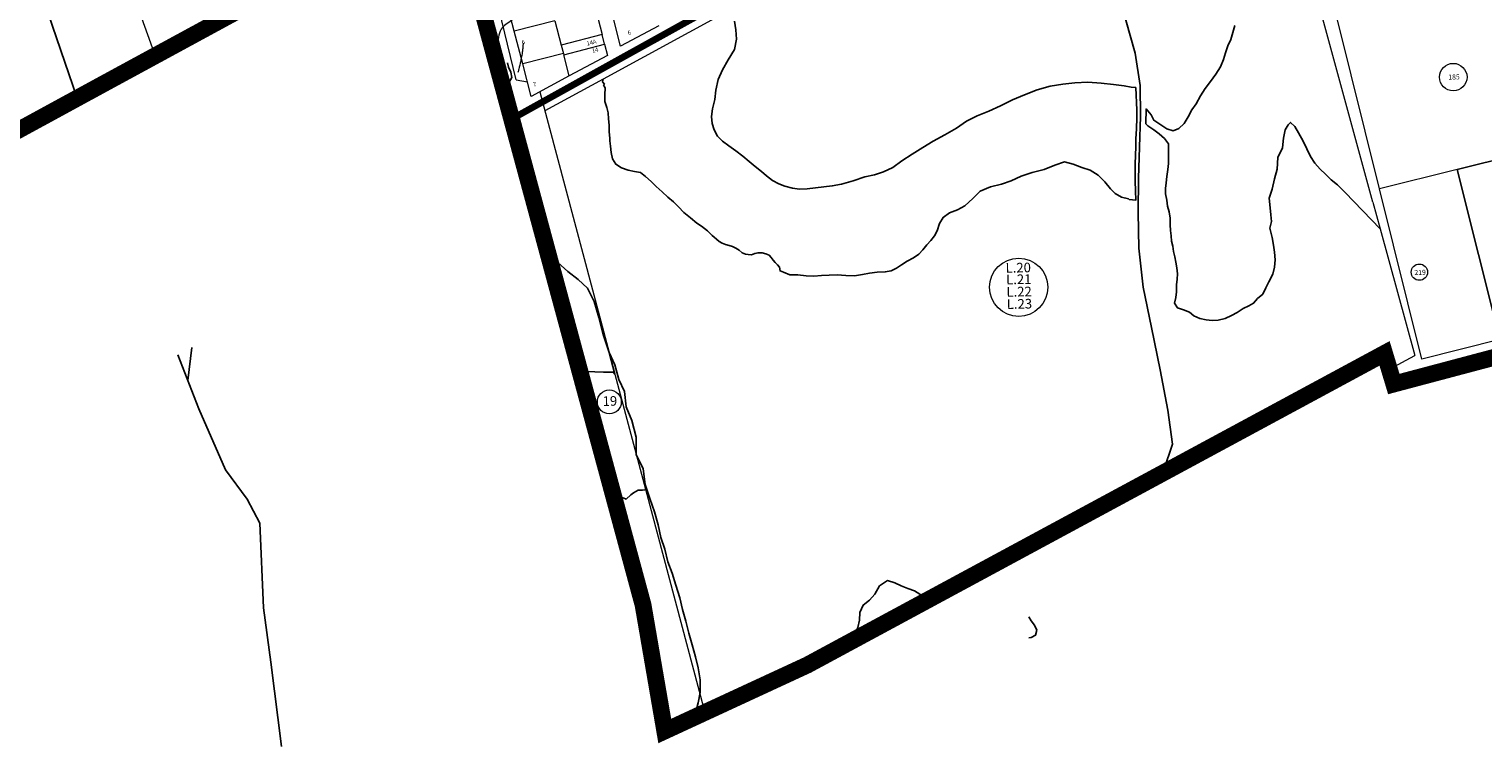
# Model space of a CAD drawing. Units: millimetres. Extents: x 5087 to 18752, y 3157 to 11770.
# Drawn here: x 10511 to 12239, y 5105 to 5955 of the extents above; entities that cross this region are included whole.
import ezdxf
from ezdxf.enums import TextEntityAlignment as Align
from ezdxf.lldxf.tags import DXFTag

# ---------------------------------------------------------------- set-up
doc = ezdxf.new("R2010")
doc.units = ezdxf.units.MM
for name, pattern in [('CENTER', [50.8, 31.75, -6.35, 6.35, -6.35]), ('CONTINUO', [0]), ('CONTÍNUO', [0])]:
    doc.linetypes.add(name, pattern=pattern)
for name, color, linetype in [('00 - DEMARCAÇÃO DE QUADRAS', 3, 'Continuous'), ('00 - DIVISÃO DE LOTES', 251, 'Continuous'), ('00 - HIDROGRAFIA', 172, 'Continuous'), ('00 - NÚMERO LOTES', 7, 'CONTÍNUO'), ('00 - PERÍMETROS BAIRROS E CIDADE', 30, 'Continuous'), ('001 - PERIMETRO CORRETO', 30, 'Continuous'), ('P-DIVISAS', 7, 'CONTINUO'), ('P-ESTRADA_DE_TERRA', 34, 'CONTINUO')]:
    doc.layers.add(name, color=color, linetype=linetype)
doc.layers.add('00 - TEXTO QUADRAS', color=4, linetype='CONTÍNUO', lineweight=18)
doc.styles.get("Standard").update_dxf_attribs({"font": 'arial.ttf'})
tags = doc.linetypes.add('Tracejado', pattern=[25, 15, -10]).pattern_tags.tags
tags[6:7] = [DXFTag(74, 4), DXFTag(75, 0), DXFTag(340, '0'), DXFTag(46, 1.0), DXFTag(50, 0.0), DXFTag(44, 0.0), DXFTag(45, 0.0)]
tags[4:5] = [DXFTag(74, 4), DXFTag(75, 0), DXFTag(340, '0'), DXFTag(46, 1.0), DXFTag(50, 0.0), DXFTag(44, 0.0), DXFTag(45, 0.0)]

msp = doc.modelspace()

# ---------------------------------------------------------------- linework, layer by layer
at = {"layer": '00 - DEMARCAÇÃO DE QUADRAS', "lineweight": 5}
for p, q in [((11089.7, 5894.8), (11038.9, 6105.6)), ((11087.6, 5952.6), (11080.1, 5981.6)), ((11184.4, 5977.6), (11191.9, 5948.5)), ((11214, 5934.7), (11204.4, 5972.4)), ((12116.1, 5765.4), (12065.2, 5969.1)), ((11097.6, 5913.8), (11087.6, 5952.6)), ((11194.9, 5937.2), (11191.9, 5948.5)), ((11259.5, 5958.9), (11214, 5934.7)), ((11194.9, 5937.2), (11198.3, 5923.9)), ((11107.7, 5875), (11097.6, 5913.8)), ((11198.3, 5923.9), (11153, 5899.4)), ((11089.7, 5894.8), (11103.2, 5892.3)), ((11153, 5899.4), (11107.7, 5875)), ((12300.8, 5811.5), (12208.4, 5788.4)), ((12208.4, 5788.4), (12300.8, 5811.5)), ((12208.4, 5788.4), (12116.1, 5765.4)), ((12208.4, 5788.4), (12259, 5586.2)), ((12259, 5586.2), (12208.4, 5788.4)), ((12166.6, 5563.1), (12116.1, 5765.4)), ((12259, 5586.2), (12166.6, 5563.1))]:
    msp.add_line(p, q, dxfattribs=at)
for points in [[(10545.2, 6245.2), (10660.6, 5923.3)], [(12108.2, 5749.6), (12045, 5980.2)], [(11343.9, 5977.5), (11193.1, 5895.6)], [(11193.1, 5895.6), (11123.8, 5858)], [(11117.8, 5880.5), (11200.3, 5570.8)], [(12108.2, 5749.6), (12116.9, 5717.7)], [(12116.9, 5717.7), (12158.2, 5567.1)], [(12127.8, 5550.9), (12158.2, 5567.1)], [(11207.2, 5545), (11243.6, 5408.3)], [(11859.7, 5431.2), (11847.8, 5421.7)], [(11878.6, 5436.7), (11859.8, 5431.3)], [(11243.6, 5408.3), (11314.3, 5143.2)]]:
    msp.add_lwpolyline(points, dxfattribs=at)
at = {"layer": '00 - DIVISÃO DE LOTES', "lineweight": 5}
for p, q in [((11136, 5965.1), (11087.6, 5952.6)), ((11136, 5965.1), (11143.5, 5936)), ((11191.9, 5948.5), (11143.5, 5936)), ((11143.5, 5936), (11146, 5926.3)), ((11146.5, 5924.7), (11194.9, 5937.2)), ((11146, 5926.3), (11097.6, 5913.8)), ((11146, 5926.3), (11146.5, 5924.7)), ((11153, 5899.4), (11146.5, 5924.7))]:
    msp.add_line(p, q, dxfattribs=at)
at = {"layer": '00 - HIDROGRAFIA', "linetype": 'CONTINUO'}
for points in [[(11079.4, 5915.1), (11080.8, 5909.9), (11083.6, 5903.8), (11084.6, 5897.6), (11081.7, 5891.9), (11075.9, 5890.6), (11073, 5890.9)], [(10785, 5367.9), (10770.2, 5396.5), (10744.4, 5431.3), (10712.5, 5504.1), (10687.8, 5568.2)], [(10704.3, 5576.9), (10699.6, 5537.5)], [(10811.1, 5102.5), (10798.3, 5202.7), (10789.7, 5267.4), (10785, 5367.9)], [(11699.2, 5256.7), (11701.9, 5252), (11706.1, 5246.8), (11708.6, 5241), (11707.2, 5234.8), (11701.9, 5232.1), (11699.1, 5231.7)]]:
    msp.add_lwpolyline(points, dxfattribs=at)
at = {"layer": '00 - HIDROGRAFIA', "lineweight": 5}
msp.add_spline([(11414.3, 6219.2), (11407.3, 6229), (11391.5, 6235.9), (11376.1, 6231.8), (11348.8, 6224.7), (11303.6, 6212.9), (11265.6, 6202.9), (11247.8, 6198.3), (11237.7, 6195.7), (11230.1, 6172.9), (11225.8, 6160.4), (11220.1, 6155.5), (11215.2, 6151.1), (11213, 6139.1), (11211, 6128.7), (11209.1, 6118.3), (11197.9, 6101.8), (11191.3, 6091.9), (11176.3, 6076.5), (11161, 6060.9), (11154.5, 6054.2), (11145.8, 6039), (11136.3, 6022.2), (11124, 6000.5), (11121.2, 5995.7), (11111.5, 5987.7), (11096.2, 5975), (11084.5, 5965.3), (11072, 5954.9), (11067.7, 5934.5), (11062.9, 5911.3)], degree=3, dxfattribs=at)
msp.add_open_spline([(11098.2, 5938.3), (11098.1, 5937.8), (11098.1, 5937.3), (11098, 5936.2), (11097.9, 5935.5), (11097.8, 5933.9), (11097.7, 5932.8), (11097.6, 5931.4), (11097.5, 5931), (11097.5, 5930.4), (11097.4, 5930), (11097.3, 5929.1), (11097.2, 5928.4), (11097, 5926.5), (11096.8, 5925.3), (11096.2, 5921.7), (11095.7, 5919.3), (11094.5, 5913.7), (11093.8, 5910.6), (11092.6, 5906.3), (11092.3, 5904.9), (11091.9, 5903.6)], degree=3, knots=[503.478353, 503.478353, 503.478353, 503.478353, 505.094315, 505.094315, 506.898731, 506.898731, 509.349405, 509.349405, 510.049353, 510.049353, 510.749301, 510.749301, 512.149198, 512.149198, 514.948991, 514.948991, 520.548577, 520.548577, 529.116415, 529.116415, 533.21593, 533.21593, 533.21593, 533.21593], dxfattribs=at)
at = {"layer": '00 - PERÍMETROS BAIRROS E CIDADE', "color": 30, "linetype": 'Tracejado', "lineweight": 5, "const_width": 8}
msp.add_lwpolyline([(11935.1, 6320.5), (11082.5, 5847.1)], dxfattribs=at)
at = {"layer": '00 - TEXTO QUADRAS', "lineweight": 5}
for centre, radius in [((12203.8, 5898.1), 16.3), ((11687.2, 5648.4), 34.6), ((12163.5, 5666.3), 9.68), ((11200.6, 5512.1), 14.2)]:
    msp.add_circle(centre, radius, dxfattribs=at)
at = {"layer": '001 - PERIMETRO CORRETO', "color": 30, "linetype": 'CENTER', "lineweight": 0, "const_width": 20}
msp.add_lwpolyline([(15962.2, 5602.3), (15206.1, 5126), (14926.3, 5544), (14538.1, 5299.6), (14067.9, 5557.9), (13955.6, 6017.3), (12133.1, 5533.4), (12122.1, 5569.8), (11436, 5199.5), (11266.5, 5121.1), (11240.7, 5270.9), (11012.5, 6114.5), (10599.2, 5890), (10161.1, 5651.4), (9975.8, 6328.6), (9066.8, 5817.6)], dxfattribs=at)
at = {"layer": 'P-DIVISAS', "color": 7, "linetype": 'CONTINUO'}
for points in [[(10405.4, 6346.3), (10568.2, 5873.1)], [(11349.5, 5964.6), (11351.1, 5954.1), (11351.9, 5943.2), (11349.2, 5930.7), (11341.9, 5918.4), (11335.2, 5906.6), (11329.8, 5895.3), (11327.4, 5882.4), (11326, 5871.6), (11323.2, 5860.4), (11322.1, 5851.1), (11322.8, 5843), (11325.3, 5835.4), (11329.2, 5828), (11335, 5821.8), (11342.6, 5816.4), (11351, 5810.6), (11359.1, 5804.1), (11366.7, 5797.7), (11373.9, 5791.9), (11381.3, 5785.8), (11387.4, 5780.9), (11394.7, 5775.4), (11402.1, 5771.3), (11409.4, 5768.6), (11418.3, 5766.2), (11426.8, 5764.8), (11435.7, 5765.5), (11445.6, 5766.5), (11455.4, 5767.5), (11465.6, 5768.8), (11476.5, 5770.8), (11490.3, 5775), (11504.3, 5779.5), (11515.7, 5781.9), (11526.4, 5785.5), (11537.6, 5790.6), (11548.3, 5798.5), (11560.4, 5806.4), (11573.1, 5814.5), (11585.5, 5822), (11599.4, 5829.6), (11613.1, 5837.4), (11625, 5845.8), (11637.9, 5852.2), (11651.6, 5857.5), (11665.6, 5863.9), (11679.9, 5870.9), (11694, 5876.9), (11709.2, 5883.1), (11724.5, 5887.2), (11739.7, 5889.5), (11753.9, 5891.3), (11769.2, 5892.1), (11785.2, 5890.9), (11799.9, 5889.2), (11812.4, 5887.6), (11821, 5886), (11826.3, 5885.6), (11827.5, 5858.8), (11827.5, 5849.7), (11827.3, 5836.5), (11826.6, 5824.7), (11826.4, 5815.1), (11826.1, 5805.2), (11825.8, 5794.7), (11825.6, 5784.6), (11825.7, 5774.3), (11826, 5762.8), (11826.4, 5751.8), (11818.7, 5752.8), (11817.7, 5753.3), (11809.4, 5755.5), (11802, 5759.8), (11796.4, 5765.5), (11789.5, 5773.6), (11781.7, 5781.4), (11772.2, 5787.3), (11762.4, 5790.7), (11752, 5794.8), (11741.6, 5797.2), (11730.3, 5793.5), (11717.5, 5788.1), (11703.4, 5784.9), (11690, 5780.4), (11678.4, 5775), (11666.6, 5770.8), (11653.5, 5767.5), (11641.5, 5762.5), (11632.6, 5753.8), (11623.2, 5745.3), (11614.5, 5740.5), (11604.8, 5736.7), (11597.4, 5731.3), (11593, 5724.2), (11590.4, 5715.4), (11587.3, 5709.4), (11582.7, 5704), (11578.1, 5698.7), (11573.2, 5693), (11568.4, 5687.6), (11562.2, 5683.4), (11554.8, 5679.2), (11547.9, 5675), (11541.9, 5671), (11535.7, 5668), (11528.5, 5666.5), (11519, 5666.4), (11509.9, 5665.2), (11501.4, 5663.4), (11491.9, 5661.8), (11481.7, 5662.2), (11471.6, 5663.2), (11462.1, 5662.6), (11452.7, 5662.4), (11443.6, 5661.7), (11434.4, 5662), (11424.6, 5663), (11415.1, 5663.3), (11407.5, 5666.1), (11403.6, 5667.8), (11402.7, 5672.2), (11400.4, 5675.1), (11397.9, 5677.9), (11395.4, 5680.7), (11393.1, 5683.6), (11390.5, 5686.3), (11386.7, 5688.2), (11382.1, 5689.2), (11377.4, 5689.4), (11373.7, 5688.4), (11369.6, 5687), (11365.7, 5687.3), (11362.6, 5687.6), (11358.6, 5689.3), (11354.8, 5692.3), (11350.8, 5694.7), (11347.1, 5696.8), (11343, 5697.9), (11338.7, 5699.1), (11334.6, 5700.7), (11331.3, 5702.9), (11327.9, 5705.7), (11325.4, 5707.9), (11325.4, 5707.9), (11323, 5710), (11317.1, 5715.6), (11310.3, 5721.1), (11304.6, 5724.4), (11296.9, 5730.9), (11289.2, 5737.3), (11282.8, 5744.1), (11276.8, 5749.9), (11270.1, 5755.4), (11263.4, 5761.9), (11256.3, 5768.2), (11250.5, 5774.1), (11243.6, 5779.9), (11237.5, 5784.8), (11230.6, 5785.9), (11223.1, 5787.3), (11215, 5790.1), (11208.3, 5794.6), (11204.5, 5800.8), (11202.6, 5808.4), (11201.8, 5816), (11201.2, 5822.3), (11201.4, 5825.3), (11200.6, 5833.4), (11200.4, 5841), (11199.7, 5848.6), (11199.1, 5855.7), (11197.5, 5862), (11195.2, 5869.1), (11195.4, 5877.2), (11195.7, 5885.2), (11193.7, 5888.5), (11194.7, 5889.8), (11192.6, 5892.4), (11193.1, 5895.6)], [(11944.1, 5959.4), (11941.6, 5951.2), (11939.3, 5942.8), (11935.7, 5935.2), (11932.9, 5927), (11930.7, 5919), (11927.2, 5910.1), (11921.4, 5901.6), (11915, 5892.9), (11908.8, 5884.4), (11903.4, 5875.8), (11898.2, 5866.5), (11893, 5859.2), (11888.8, 5851), (11883.9, 5843), (11877.5, 5837), (11870.9, 5834.2), (11863.1, 5836.8), (11854.9, 5842.1), (11847.7, 5846.9), (11844.5, 5853.1), (11838.6, 5860.3), (11838.4, 5842.7), (11838.3, 5842.7), (11840.8, 5840.1), (11847.7, 5835.5), (11854, 5830.5), (11860.4, 5825.2), (11865.2, 5818.9), (11865.1, 5812.3), (11865.2, 5804), (11865.2, 5795.6), (11864.6, 5788.2), (11863.4, 5780), (11862.5, 5772.4), (11861.6, 5765.8), (11861.7, 5759.3), (11863.4, 5751.8), (11864, 5744.9), (11866.2, 5737.8), (11867.2, 5730.4), (11867.2, 5722.7), (11867.6, 5715.8), (11868.6, 5709.6), (11869, 5703.3), (11870.3, 5697.1), (11871.3, 5690.7), (11872.8, 5684.7), (11873.9, 5678.1), (11875, 5671.3), (11876, 5664.5), (11875.6, 5657.9), (11874.8, 5651.1), (11874.9, 5642.9), (11873.9, 5636), (11872.6, 5629.4), (11875.9, 5623.9), (11883.3, 5621.6), (11890.2, 5618.8), (11895.5, 5614.6), (11902.6, 5611.2), (11910, 5609.8), (11917.3, 5609), (11924.4, 5609.3), (11932.5, 5611.3), (11940.3, 5614.8), (11946.9, 5618.2), (11954.2, 5623), (11960.8, 5626.2), (11966.4, 5629.4), (11971.1, 5634.9), (11977.3, 5640.2), (11981.1, 5647.6), (11984.4, 5655), (11989.1, 5663.9), (11991.2, 5672.4), (11992.2, 5681), (11991.4, 5689.9), (11989.9, 5698.5), (11988.5, 5707.4), (11985.8, 5718.4), (11987.9, 5726.6), (11986.9, 5734.6), (11986.1, 5742.8), (11984.8, 5754.3), (11988.4, 5765.1), (11991.2, 5777), (11994.5, 5788.5), (11995.2, 5802.7), (12000.6, 5814.1), (12002.1, 5825.4), (12004, 5835.3), (12007.5, 5841.3), (12010.3, 5844.2), (12015.4, 5839.5), (12019.9, 5831.7), (12025.4, 5821.9), (12029.7, 5813), (12034.1, 5803.9), (12039.1, 5795.7), (12045.5, 5788.7), (12051.7, 5782.7), (12058.6, 5776.2), (12066.1, 5770.1), (12075.4, 5760.8), (12116.9, 5717.7)], [(11207.2, 5545), (11200.3, 5570.8)], [(11165.1, 5550.3), (11169.7, 5548.2), (11183.3, 5547.8), (11193.7, 5547.3), (11205, 5547.6), (11207.2, 5545)], [(11243.6, 5408.3), (11242.8, 5407.6), (11240, 5407.4), (11234.8, 5407.2), (11229.3, 5404.1), (11226.3, 5401.7), (11220.8, 5396.6), (11217.1, 5398.1), (11212.7, 5395.5), (11208.3, 5393.9), (11207.6, 5393.3)], [(11458.5, 5211.7), (11459.9, 5215.9), (11464.9, 5219.1), (11472.2, 5219.3), (11480.2, 5222.2), (11487.8, 5228.1), (11492.6, 5235.4), (11495.9, 5244), (11497.9, 5252.9), (11498.4, 5262.1), (11502.3, 5270.7), (11509.7, 5276.4), (11516.1, 5283.8), (11521.7, 5293.4), (11531.3, 5299.8), (11540, 5297.1), (11547.7, 5293.6), (11555.6, 5290.5), (11563.3, 5287.7), (11569.7, 5283.5), (11575.8, 5279), (11579.5, 5277)]]:
    msp.add_lwpolyline(points, dxfattribs=at)
at = {"layer": 'P-ESTRADA_DE_TERRA', "linetype": 'CONTINUO'}
for points in [[(11955.3, 6260.1), (11941.1, 6236.3), (11915.8, 6212.3), (11887.7, 6189.8), (11858.3, 6166.3), (11827.5, 6141.5), (11797.8, 6115.4), (11781.6, 6081.8), (11788.6, 6044.4), (11801.7, 6005.5), (11814.6, 5965.6), (11825.7, 5926.4), (11831.4, 5888.1), (11832, 5851.2), (11830.7, 5814.9), (11829.5, 5777.9), (11829.2, 5737.3), (11829.9, 5694.7), (11835.1, 5648.5), (11845.1, 5600.5), (11855.4, 5550.2), (11864.3, 5502.3), (11869.9, 5461.8), (11859.8, 5431.3)], [(11200.3, 5570.8), (11193.2, 5592.2), (11188.1, 5612.3), (11182.5, 5631.5), (11174.7, 5647.2), (11163.4, 5657.6), (11151.2, 5667.2), (11139.4, 5677.9), (11127.7, 5690.6), (11126.9, 5691.6)], [(11303.7, 5138.4), (11302.9, 5142.8), (11306.1, 5154.5), (11308.5, 5167), (11308.5, 5181.8), (11306.1, 5196.3), (11303.1, 5209.1), (11299, 5223.5), (11295.2, 5237.5), (11291.7, 5251.5), (11287.5, 5265.5), (11284.3, 5279.3), (11279.8, 5294.5), (11275.2, 5308.5), (11270.3, 5322.3), (11266.7, 5337), (11262, 5351.1), (11258.5, 5366.1), (11254.3, 5381.5), (11248.7, 5397.2), (11243.4, 5414.1), (11241, 5432.5), (11232.7, 5449.5), (11232.7, 5470.2), (11227.5, 5490.2), (11220.8, 5506.2), (11218.8, 5524.6), (11212, 5538.9), (11207.3, 5556.3), (11200.3, 5570.8)]]:
    msp.add_lwpolyline(points, dxfattribs=at)

# ---------------------------------------------------------------- texts
at = {"layer": '00 - NÚMERO LOTES', "lineweight": 5}
for s, p in [('6', (11225, 5948.4)), ('6', (11099.1, 5937.3)), ('14A', (11180, 5936.8)), ('14', (11184.3, 5927.8)), ('7', (11112.6, 5887.2))]:
    msp.add_text(s, height=5, rotation=14.6179, dxfattribs=at).set_placement(p, align=Align.CENTER)
at = {"layer": '00 - TEXTO QUADRAS', "lineweight": 5}
for s, height, p in [('185', 6, (12204.7, 5895.2)), ('L.20', 11.42, (11686.8, 5665.9)), ('219', 6, (12164.4, 5663)), ('L.21', 11.42, (11687.4, 5652.1)), ('L.22', 11.42, (11687.8, 5637.4)), ('L.23', 11.42, (11688.2, 5622.9)), ('19', 11.42, (11201.4, 5507.5))]:
    msp.add_text(s, height=height, rotation=1.2876, dxfattribs=at).set_placement(p, align=Align.CENTER)

doc.saveas('drawing.dxf')
